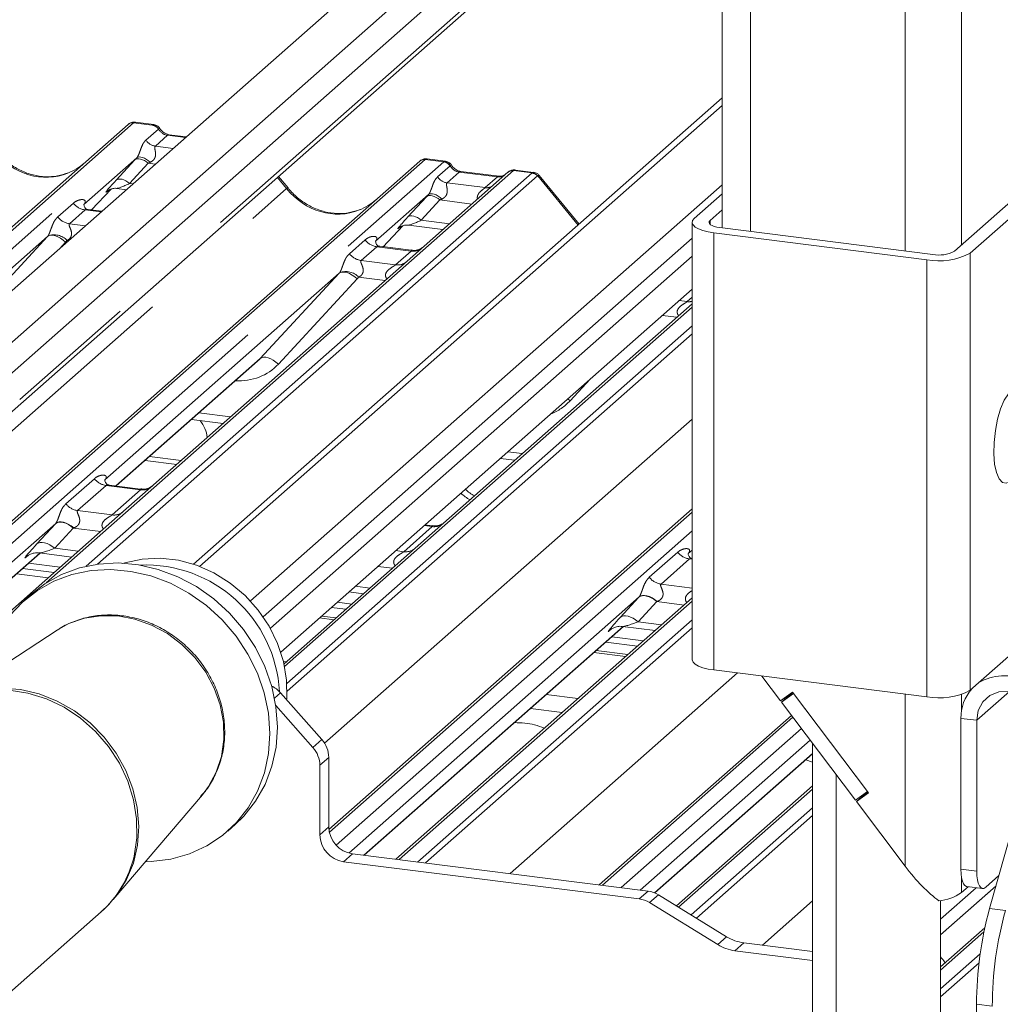
# Paper-space layout 'Blatt2' of a CAD drawing. Units: millimetres. Extents: x 5 to 415, y 5 to 292.
# Drawn here: x 325 to 334, y 192 to 201 of the extents above; entities that cross this region are included whole.
import ezdxf

# ---------------------------------------------------------------- set-up
doc = ezdxf.new("R2010")
doc.units = ezdxf.units.MM
doc.linetypes.add('PHANTOM', pattern=[12.7, 6.35, -1.27, 1.27, -1.27, 1.27, -1.27])

psp = doc.layouts.new('Blatt2')

# ---------------------------------------------------------------- linework, layer by layer
at = {"color": 7, "linetype": 'Continuous', "lineweight": 15}
for p, q in [((331.79153, 240.11384), (331.79153, 199.01042)), ((331.62012, 204.21068), (320.98337, 194.82994)), ((331.79153, 203.87375), (321.28508, 194.60793)), ((331.79153, 203.58262), (321.42779, 194.44266)), ((321.56899, 194.19798), (331.79153, 203.21341)), ((331.79153, 200.24425), (326.77374, 195.81898)), ((331.79153, 200.17358), (326.83083, 195.79865)), ((320.45682, 194.97132), (326.15116, 199.99325)), ((326.15116, 199.99325), (326.15157, 199.99362)), ((326.39443, 199.99251), (326.21952, 200.01454)), ((326.70402, 199.87508), (326.5417, 199.89553)), ((322.318, 193.82201), (328.91998, 199.64441)), ((326.23335, 199.67549), (325.73199, 199.23333)), ((328.91998, 199.64441), (328.9204, 199.64478)), ((329.16325, 199.64367), (328.98835, 199.6657)), ((329.7576, 199.53888), (328.96259, 198.83775)), ((329.67288, 199.50104), (329.31053, 199.54669)), ((329.7593, 199.5403), (329.75658, 199.53797)), ((330.001, 199.53812), (329.8261, 199.56016)), ((327.66978, 199.38957), (327.57984, 199.49905)), ((330.43367, 199.04674), (330.05405, 199.50885)), ((333.99615, 198.78968), (334.75983, 199.46318)), ((334.14582, 198.77082), (334.90949, 199.44432)), ((325.80563, 199.18107), (325.99134, 199.37913)), ((325.96004, 199.36293), (325.96665, 199.36938)), ((326.04319, 199.38506), (326.13524, 199.37346)), ((329.00218, 199.32665), (328.50082, 198.88449)), ((331.79153, 199.3344), (331.52666, 199.10081)), ((325.73697, 199.23924), (325.73245, 199.23444)), ((325.90316, 199.16879), (325.77232, 199.18527)), ((331.79153, 199.18355), (331.67633, 199.08195)), ((331.50599, 199.0631), (331.50599, 194.91474)), ((328.57445, 198.83224), (328.76017, 199.03029)), ((328.72887, 199.01409), (328.73548, 199.02054)), ((328.81202, 199.03622), (329.14068, 198.99481)), ((331.71285, 198.96332), (333.73335, 198.70876)), ((331.76942, 199.01321), (333.78992, 198.75865)), ((325.38683, 198.92893), (323.16227, 196.96705)), ((328.5058, 198.8904), (328.50128, 198.8856)), ((328.84005, 198.79877), (328.54114, 198.83643)), ((328.96259, 198.83775), (328.80198, 198.69611)), ((328.80198, 198.69611), (326.3931, 196.57168)), ((331.50599, 198.74141), (327.50226, 195.21045)), ((328.15565, 198.58009), (325.93109, 196.61821)), ((331.50599, 198.42931), (327.60076, 194.98522)), ((331.50599, 198.2901), (328.87769, 195.97216)), ((326.03817, 196.56198), (327.38112, 197.74635)), ((326.75247, 197.19193), (327.05341, 197.15401)), ((326.313, 196.80436), (326.61395, 196.76644)), ((326.35543, 196.84177), (326.65637, 196.80386)), ((329.68412, 196.82258), (329.82224, 196.80517)), ((326.27057, 196.5327), (325.97215, 196.5703)), ((326.3931, 196.57168), (326.10887, 196.321)), ((328.0578, 193.30261), (331.50599, 196.34363)), ((326.10887, 196.321), (323.15562, 193.71648)), ((329.03939, 196.18386), (328.96983, 196.19263)), ((328.87769, 195.97216), (327.63162, 194.87323)), ((322.85467, 193.7544), (325.31552, 195.92466)), ((325.19343, 195.89397), (325.20225, 195.90256)), ((325.30727, 195.9257), (325.61646, 195.88674)), ((331.50599, 195.95338), (331.46874, 195.92053)), ((325.14895, 195.77776), (325.4499, 195.73985)), ((325.20552, 195.82765), (325.50647, 195.78974)), ((325.09239, 195.72788), (325.39333, 195.68996)), ((325.23753, 195.53869), (325.16682, 195.47633)), ((328.24717, 195.5553), (328.38529, 195.5379)), ((331.50599, 195.49939), (328.69327, 193.0188)), ((328.08061, 195.40841), (328.21873, 195.39101)), ((328.13718, 195.4583), (328.2753, 195.4409)), ((328.12626, 195.30946), (327.98814, 195.32686)), ((328.39233, 193.05672), (330.85317, 195.22698)), ((330.84493, 195.22802), (331.15412, 195.18906)), ((334.14582, 194.62246), (334.90949, 195.29596)), ((325.47857, 195.19348), (324.38664, 194.47928)), ((325.4935, 195.20302), (325.47857, 195.19348)), ((330.73108, 195.19629), (330.7399, 195.20488)), ((330.74318, 195.12997), (331.04412, 195.09206)), ((330.68661, 195.08009), (330.98755, 195.04217)), ((330.89508, 194.96062), (330.59414, 194.99854)), ((327.62638, 194.89548), (327.65304, 194.89212)), ((331.71285, 194.81496), (333.73335, 194.5604)), ((332.168, 194.75762), (332.34474, 194.52305)), ((327.5986, 194.59894), (327.99092, 194.15409)), ((330.12092, 194.5812), (330.42187, 194.54328)), ((332.45939, 194.60557), (332.34474, 194.52305)), ((332.46901, 194.5928), (332.35436, 194.51028)), ((332.35436, 194.51028), (332.43356, 194.58012)), ((332.43356, 194.58012), (332.43021, 194.58456)), ((332.46274, 194.60113), (332.43356, 194.58012)), ((332.45939, 194.60557), (333.18092, 193.64798)), ((333.1713, 193.66075), (332.46901, 194.5928)), ((327.90607, 194.07926), (327.55366, 194.47886)), ((333.05665, 193.57823), (332.35436, 194.51028)), ((329.97126, 194.44921), (330.2722, 194.41129)), ((330.62448, 192.7755), (332.44905, 194.38461)), ((334.05773, 194.35622), (334.05773, 192.92315)), ((334.2074, 194.33736), (334.2074, 192.90429)), ((334.32989, 192.55173), (334.82745, 194.31737)), ((332.6489, 190.2476), (332.6489, 194.11938)), ((331.15192, 192.69974), (332.6489, 194.01995)), ((327.97183, 193.91097), (327.97183, 193.25045)), ((328.05668, 193.9858), (328.05668, 193.32528)), ((332.6489, 193.94103), (332.58464, 193.96328)), ((332.8734, 190.21932), (332.8734, 193.82143)), ((332.6489, 193.71662), (331.35677, 192.57708)), ((326.01146, 192.6369), (326.85655, 193.63099)), ((333.1713, 193.66075), (333.05665, 193.57823)), ((333.18092, 193.64798), (333.06627, 193.56546)), ((333.06627, 193.56546), (333.13981, 193.63032)), ((333.17509, 193.65571), (333.13981, 193.63032)), ((333.14591, 193.63471), (333.14212, 193.63975)), ((333.06627, 193.56546), (333.52718, 192.95376)), ((327.09822, 193.28633), (327.16893, 193.34869)), ((328.28118, 193.07072), (331.08819, 192.71707)), ((328.19633, 192.99589), (331.00334, 192.64224)), ((334.41776, 192.86353), (334.29225, 192.75285)), ((333.86335, 192.30028), (334.38989, 192.76464)), ((334.12708, 192.75804), (334.06339, 192.70186)), ((334.11258, 192.75986), (334.26225, 192.74101)), ((331.74835, 192.20912), (331.10138, 192.60717)), ((331.8332, 192.28395), (331.18623, 192.68201)), ((333.86335, 192.62737), (333.86335, 190.63982)), ((324.16854, 190.99594), (325.89664, 192.51997)), ((334.2844, 192.36829), (333.86335, 191.99695)), ((332.6489, 192.14332), (331.9966, 192.2255)), ((332.6489, 192.0578), (331.91175, 192.15067)), ((332.6489, 190.2476), (332.6489, 192.0578)), ((334.20562, 191.64214), (334.20562, 183.16))]:
    psp.add_line(p, q, dxfattribs=at)
at = {"color": 8, "linetype": 'PHANTOM', "lineweight": 0}
for p, q in [((332.06045, 239.98413), (332.06045, 198.97654)), ((334.06339, 239.88003), (334.06339, 198.84898)), ((333.52718, 239.79934), (333.52718, 198.79175)), ((331.79153, 203.26154), (321.55328, 194.23226)), ((326.20407, 200.00868), (320.49079, 194.97004)), ((320.66545, 194.94675), (326.38001, 199.98651)), ((326.38001, 199.98651), (326.20407, 200.00868)), ((326.38001, 199.98651), (326.38181, 199.98798)), ((326.32069, 199.84369), (326.43987, 199.9488)), ((326.5267, 199.88961), (326.41049, 199.78712)), ((326.44048, 199.9493), (326.43987, 199.9488)), ((326.69627, 199.86825), (326.5267, 199.88961)), ((326.41049, 199.78712), (326.58006, 199.76576)), ((328.9729, 199.65984), (322.349, 193.81811)), ((322.52493, 193.79594), (329.14883, 199.63767)), ((326.03817, 199.46318), (326.21462, 199.65521)), ((326.34263, 199.62445), (326.16617, 199.43242)), ((326.41018, 199.61594), (326.34263, 199.62445)), ((329.14883, 199.63767), (328.9729, 199.65984)), ((329.14883, 199.63767), (329.15064, 199.63914)), ((329.81052, 199.55431), (325.37492, 195.64248)), ((325.7551, 195.80044), (329.98645, 199.53214)), ((329.08952, 199.49485), (329.2087, 199.59996)), ((329.29553, 199.54077), (329.17932, 199.43829)), ((329.20931, 199.60046), (329.2087, 199.59996)), ((329.65788, 199.49512), (329.29553, 199.54077)), ((329.81052, 199.55431), (329.81227, 199.55578)), ((329.98645, 199.53214), (329.81052, 199.55431)), ((330.03937, 199.50338), (325.86231, 195.81957)), ((326.16617, 199.43242), (326.1976, 199.42846)), ((331.79153, 199.41923), (327.31355, 195.47003)), ((327.65643, 199.3834), (327.56916, 199.48963)), ((329.17932, 199.43829), (329.54167, 199.39263)), ((329.54167, 199.39263), (329.65788, 199.49512)), ((330.42299, 199.03732), (330.03982, 199.50375)), ((321.62044, 194.06016), (327.65643, 199.3834)), ((325.80548, 199.18109), (325.99111, 199.37906)), ((325.96177, 199.36446), (325.96004, 199.36293)), ((325.48378, 199.11475), (325.63195, 199.24543)), ((328.807, 199.11434), (328.98345, 199.30637)), ((329.11145, 199.27561), (328.935, 199.08358)), ((329.41562, 199.23729), (329.11145, 199.27561)), ((325.7435, 199.18109), (325.59533, 199.05041)), ((325.89541, 199.16195), (325.7435, 199.18109)), ((325.59533, 199.05041), (325.74724, 199.03128)), ((328.935, 199.08358), (329.20305, 199.04981)), ((331.67633, 199.08195), (331.67633, 199.04424)), ((328.5743, 198.83225), (328.75994, 199.03022)), ((328.7306, 199.01562), (328.72887, 199.01409)), ((331.71285, 198.96332), (331.71285, 194.81496)), ((324.63799, 198.12029), (325.38683, 198.92893)), ((325.55797, 198.87523), (325.50304, 198.81592)), ((325.58674, 198.88974), (325.57147, 198.89166)), ((331.50599, 198.91223), (327.43364, 195.32075)), ((328.2526, 198.76591), (328.40077, 198.89659)), ((328.51233, 198.83225), (328.36416, 198.70158)), ((328.83935, 198.79105), (328.51233, 198.83225)), ((328.69118, 198.66037), (328.83935, 198.79105)), ((334.14582, 198.77082), (334.14582, 194.62246)), ((328.36416, 198.70158), (328.69118, 198.66037)), ((333.73335, 198.70876), (333.73335, 194.5604)), ((327.40682, 197.77145), (328.15565, 198.58009)), ((328.3268, 198.52639), (327.57796, 197.71775)), ((328.59219, 198.51108), (328.34029, 198.54282)), ((331.38339, 198.32119), (331.46, 198.31154)), ((331.46, 198.31154), (331.50599, 198.35209)), ((331.50599, 198.25886), (327.63723, 194.84694)), ((331.36101, 198.16225), (331.2229, 198.17965)), ((327.65829, 194.68818), (331.50599, 198.08154)), ((331.50599, 198.00611), (327.66057, 194.61477)), ((326.03576, 196.56229), (327.40682, 197.77145)), ((330.53913, 197.57662), (330.34678, 197.36891)), ((330.34678, 197.36891), (330.32489, 197.38768)), ((326.82422, 197.25521), (327.12517, 197.2173)), ((328.01671, 194.11971), (331.50599, 197.19696)), ((329.75588, 196.88586), (329.894, 196.86846)), ((325.56121, 196.39233), (325.83129, 196.63052)), ((325.94285, 196.56618), (325.67276, 196.32799)), ((326.26987, 196.52498), (325.94285, 196.56618)), ((325.99978, 196.28679), (326.26987, 196.52498)), ((325.67276, 196.32799), (325.99978, 196.28679)), ((331.50599, 196.31239), (328.0621, 193.27516)), ((325.46451, 196.20672), (322.70519, 193.77323)), ((325.28459, 196.01092), (325.46104, 196.20295)), ((325.63171, 196.16193), (325.45525, 195.96991)), ((325.8914, 196.12922), (325.63171, 196.16193)), ((328.76861, 195.93795), (329.03869, 196.17614)), ((329.03869, 196.17614), (328.96208, 196.18579)), ((328.12541, 193.15367), (331.50599, 196.13506)), ((325.45525, 195.96991), (325.67883, 195.94174)), ((322.85226, 193.7547), (325.3131, 195.92496)), ((325.1974, 195.89747), (325.19343, 195.89397)), ((328.692, 195.9476), (328.76861, 195.93795)), ((331.09886, 195.69465), (331.36895, 195.93284)), ((331.4805, 195.8685), (331.21042, 195.63031)), ((331.50599, 195.86529), (331.4805, 195.8685)), ((328.66023, 195.78038), (328.52211, 195.79778)), ((328.30954, 195.6103), (328.44765, 195.5929)), ((331.21042, 195.63031), (331.50599, 195.59307)), ((331.00216, 195.50904), (328.24567, 193.07805)), ((330.82224, 195.31324), (330.99869, 195.50527)), ((331.50599, 195.46815), (328.72427, 193.0149)), ((331.16936, 195.46426), (330.99291, 195.27223)), ((331.42905, 195.43154), (331.16936, 195.46426)), ((327.96747, 195.30863), (328.10559, 195.29123)), ((328.38991, 193.05703), (330.85075, 195.22728)), ((328.9002, 192.99273), (331.50599, 195.29082)), ((331.50599, 195.2154), (328.97504, 192.98331)), ((330.99291, 195.27223), (331.21648, 195.24406)), ((330.73506, 195.19979), (330.73108, 195.19629)), ((330.57347, 194.98031), (330.87442, 194.94239)), ((329.77784, 192.88216), (331.93735, 194.78667)), ((327.5986, 194.59894), (327.54167, 194.54873)), ((333.52718, 194.58637), (333.52718, 192.95376)), ((334.06339, 194.58175), (334.06339, 194.42801)), ((334.51796, 194.61125), (334.2074, 194.33736)), ((332.46319, 194.36584), (330.65548, 192.77159)), ((334.2074, 194.33736), (334.05773, 194.35622)), ((330.83141, 192.74942), (332.54346, 194.25931)), ((327.90607, 194.07926), (327.99092, 194.15409)), ((332.62571, 194.15016), (331.01167, 192.72671)), ((331.15005, 192.70052), (332.6489, 194.02238)), ((328.05668, 193.9858), (327.97183, 193.91097)), ((332.6489, 193.68538), (331.37764, 192.56424)), ((331.49608, 192.49137), (332.6489, 193.50806)), ((332.6489, 193.43263), (331.54646, 192.46037)), ((327.97183, 193.25045), (328.05668, 193.32528)), ((328.28118, 193.07072), (328.19633, 192.99589)), ((334.2074, 192.90429), (334.05773, 192.92315)), ((334.06339, 192.8469), (334.06339, 192.70186)), ((331.00334, 192.64224), (331.08819, 192.71707)), ((333.86335, 192.30271), (334.3908, 192.76788)), ((334.201, 192.74872), (333.86335, 192.45094)), ((331.18623, 192.68201), (331.10138, 192.60717)), ((332.1725, 192.20334), (332.6489, 192.62348)), ((334.47955, 192.53287), (334.32989, 192.55173)), ((334.27634, 192.32994), (333.86335, 191.96571)), ((331.74835, 192.20912), (331.8332, 192.28395)), ((331.9966, 192.2255), (331.91175, 192.15067)), ((333.86335, 191.78839), (334.24032, 192.12084)), ((334.2293, 192.0357), (333.86335, 191.71296)), ((334.20562, 191.64214), (334.35529, 191.62328))]:
    psp.add_line(p, q, dxfattribs=at)
at = {"color": 8, "linetype": 'PHANTOM', "lineweight": 0, "flags": 128}
for points in [[(326.5267, 199.88961), (326.53552, 199.89492), (326.5417, 199.89553)], [(326.34263, 199.62445), (326.32532, 199.63812), (326.30717, 199.64951), (326.28879, 199.65825), (326.27082, 199.66402), (326.25387, 199.66664), (326.23851, 199.66601), (326.22528, 199.66215), (326.21462, 199.65521)], [(326.36174, 199.63336), (326.34422, 199.64848), (326.32578, 199.66148), (326.30709, 199.67189), (326.28887, 199.67932), (326.27178, 199.68348), (326.25646, 199.68423), (326.24349, 199.68153), (326.23335, 199.67549)], [(329.29553, 199.54077), (329.30435, 199.54608), (329.31053, 199.54669)], [(326.16617, 199.43242), (326.14887, 199.44609), (326.13072, 199.45749), (326.11234, 199.46622), (326.09437, 199.472), (326.07742, 199.47462), (326.06206, 199.47399), (326.04883, 199.47013), (326.03817, 199.46318)], [(329.65788, 199.49512), (329.6667, 199.50042), (329.6726, 199.50107)], [(329.13057, 199.28452), (329.11305, 199.29964), (329.09461, 199.31264), (329.07592, 199.32305), (329.05769, 199.33048), (329.0406, 199.33464), (329.02529, 199.33539), (329.01232, 199.33269), (329.00218, 199.32665)], [(329.11145, 199.27561), (329.09415, 199.28928), (329.07599, 199.30067), (329.05762, 199.30941), (329.03965, 199.31518), (329.02269, 199.3178), (329.00734, 199.31717), (328.99411, 199.31332), (328.98345, 199.30637)], [(328.935, 199.08358), (328.91769, 199.09725), (328.89954, 199.10865), (328.88117, 199.11738), (328.8632, 199.12316), (328.84624, 199.12578), (328.83089, 199.12515), (328.81766, 199.12129), (328.807, 199.11434)], [(325.55797, 198.87523), (325.53466, 198.89509), (325.51013, 198.91209), (325.48528, 198.9256), (325.46103, 198.93514), (325.43826, 198.94036), (325.41783, 198.94105), (325.40047, 198.93719), (325.38683, 198.92893)], [(328.3268, 198.52639), (328.30349, 198.54625), (328.27896, 198.56325), (328.25411, 198.57677), (328.22986, 198.58631), (328.20709, 198.59152), (328.18665, 198.59221), (328.1693, 198.58835), (328.15565, 198.58009)], [(327.57796, 197.71775), (327.55465, 197.73761), (327.53012, 197.75461), (327.50527, 197.76813), (327.48102, 197.77767), (327.45825, 197.78288), (327.43782, 197.78357), (327.42046, 197.77971), (327.40682, 197.77145)], [(325.63171, 196.16193), (325.60863, 196.18016), (325.58443, 196.19536), (325.55993, 196.207), (325.53597, 196.2147), (325.51336, 196.21819), (325.49289, 196.21735), (325.47525, 196.21221), (325.46104, 196.20295)], [(325.6353, 196.16329), (325.61218, 196.18183), (325.58791, 196.19738), (325.56334, 196.20939), (325.53932, 196.21744), (325.51668, 196.22126), (325.49621, 196.2207), (325.47862, 196.2158), (325.46451, 196.20672)], [(325.45525, 195.96991), (325.43218, 195.98814), (325.40798, 196.00333), (325.38348, 196.01498), (325.35952, 196.02268), (325.33691, 196.02617), (325.31644, 196.02533), (325.29879, 196.02019), (325.28459, 196.01092)], [(331.16936, 195.46426), (331.14628, 195.48248), (331.12208, 195.49768), (331.09758, 195.50932), (331.07362, 195.51702), (331.05102, 195.52051), (331.03054, 195.51967), (331.0129, 195.51453), (330.99869, 195.50527)], [(331.17295, 195.46561), (331.14983, 195.48416), (331.12557, 195.4997), (331.101, 195.51171), (331.07698, 195.51976), (331.05434, 195.52358), (331.03386, 195.52302), (331.01627, 195.51812), (331.00216, 195.50904)], [(326.85655, 193.63099), (326.91542, 193.7092), (326.989, 193.84566), (327.03777, 193.99546), (327.06041, 194.15452), (327.0563, 194.3185), (327.02555, 194.48292), (326.96901, 194.6433), (326.88821, 194.79527), (326.78535, 194.93467), (326.66325, 195.05772), (326.52523, 195.16104), (326.37507, 195.24183), (326.21684, 195.29788), (326.05488, 195.32765), (325.8936, 195.33035), (325.73739, 195.30588), (325.59052, 195.25493), (325.4935, 195.20302)], [(330.99291, 195.27223), (330.96983, 195.29046), (330.94563, 195.30565), (330.92113, 195.3173), (330.89717, 195.325), (330.87456, 195.32849), (330.85409, 195.32765), (330.83645, 195.32251), (330.82224, 195.31324)], [(326.20773, 193.04925), (326.23357, 193.22308), (326.2323, 193.40222), (326.20393, 193.58248), (326.14913, 193.75963), (326.0692, 193.92953), (325.96599, 194.08819), (325.84193, 194.23188), (325.69993, 194.35725), (325.54332, 194.46136), (325.37576, 194.54175), (325.20119, 194.59656), (325.0237, 194.62449), (324.84744, 194.6249), (324.67655, 194.59776), (324.51503, 194.54372), (324.36667, 194.46404), (324.25627, 194.37997)], [(324.38667, 194.4793), (324.45899, 194.52225), (324.61415, 194.5892), (324.7806, 194.62985), (324.95443, 194.64324), (325.13157, 194.62905), (325.30786, 194.58762), (325.47917, 194.51992), (325.6415, 194.42753), (325.79102, 194.31263), (325.92424, 194.17789), (326.03804, 194.0265), (326.12975, 193.86198), (326.19722, 193.6882), (326.23886, 193.50923), (326.2537, 193.32926), (326.2414, 193.15252), (326.20224, 192.98314), (326.13714, 192.82511), (326.04762, 192.68211), (326.01068, 192.636)]]:
    psp.add_lwpolyline(points, dxfattribs=at)
at = {"color": 7, "linetype": 'Continuous', "lineweight": 15, "flags": 128}
for points in [[(331.52666, 199.10081), (331.51034, 199.08062), (331.50615, 199.05975), (331.51425, 199.03902), (331.53433, 199.01921), (331.56562, 199.00109), (331.60692, 198.98534), (331.65663, 198.97259), (331.71285, 198.96332)], [(331.67633, 199.08195), (331.66817, 199.07186), (331.66607, 199.06142), (331.67012, 199.05106), (331.68016, 199.04115), (331.69581, 199.03209), (331.71645, 199.02422), (331.74131, 199.01784), (331.76942, 199.01321)], [(334.61053, 197.46643), (334.58597, 197.47753), (334.54751, 197.46995), (334.50781, 197.43493), (334.46935, 197.37469), (334.43456, 197.293), (334.40561, 197.195), (334.38434, 197.08684), (334.37207, 196.97533), (334.36958, 196.86746), (334.37702, 196.77002), (334.39392, 196.68913), (334.41923, 196.62987), (334.45135, 196.59597), (334.48827, 196.58955), (334.50053, 196.59333)], [(327.65813, 194.54276), (327.6582, 194.5438), (327.65596, 194.71864), (327.62665, 194.89439), (327.571, 195.06672), (327.49038, 195.23138), (327.38677, 195.38433), (327.26272, 195.5218), (327.12129, 195.64039), (326.96596, 195.7372), (326.80055, 195.80983), (326.62914, 195.8565), (326.45595, 195.87607), (326.28525, 195.86804), (326.12123, 195.83261), (326.09998, 195.82582)], [(325.23753, 195.53869), (325.36085, 195.63329), (325.51865, 195.72102), (325.68978, 195.7839), (325.8709, 195.82069), (326.0585, 195.83068), (326.2489, 195.81367), (326.43842, 195.77), (326.62336, 195.70051), (326.80013, 195.60656), (326.96527, 195.48998), (327.11558, 195.35303), (327.24814, 195.19838), (327.36036, 195.02904), (327.45005, 194.84831), (327.51548, 194.65971), (327.55536, 194.4669), (327.56893, 194.27364), (327.55592, 194.08368), (327.51657, 193.90074), (327.45167, 193.72836), (327.36246, 193.56991), (327.25069, 193.42846), (327.16893, 193.34869)], [(325.02647, 195.32815), (325.14873, 195.46003), (325.29014, 195.57093), (325.44794, 195.65866), (325.61907, 195.72154), (325.80019, 195.75833), (325.98778, 195.76832), (326.17819, 195.75131), (326.36771, 195.70764), (326.55265, 195.63815), (326.72941, 195.5442), (326.89456, 195.42762), (327.04487, 195.29067), (327.17743, 195.13602), (327.28965, 194.96668), (327.37934, 194.78595), (327.44477, 194.59735), (327.48465, 194.40454), (327.49822, 194.21127), (327.48521, 194.02132), (327.44586, 193.83838), (327.38096, 193.666), (327.29175, 193.50755), (327.17998, 193.3661), (327.04783, 193.24442), (326.89786, 193.14486), (326.73299, 193.06937), (326.55643, 193.01942), (326.37163, 192.99597), (326.31519, 192.99419)], [(331.50599, 194.91474), (331.50615, 194.91139), (331.51425, 194.89066), (331.53433, 194.87085), (331.56562, 194.85273), (331.60692, 194.83698), (331.65663, 194.82423), (331.71285, 194.81496)], [(334.2074, 194.33736), (334.22223, 194.43106), (334.2653, 194.51208), (334.3325, 194.57267), (334.41742, 194.60706), (334.51193, 194.61195), (334.60702, 194.58688), (334.69361, 194.53424), (334.76342, 194.45906), (334.80978, 194.36852)], [(334.05773, 192.92315), (334.05936, 192.88044), (334.06419, 192.84225), (334.07203, 192.81005), (334.08258, 192.78507), (334.09544, 192.76826), (334.11011, 192.76029), (334.11258, 192.75986)], [(334.29225, 192.75285), (334.2757, 192.7426), (334.25978, 192.74144), (334.24511, 192.74941), (334.23225, 192.76621), (334.2217, 192.79119), (334.21386, 192.8234), (334.20903, 192.86158), (334.2074, 192.90429)]]:
    psp.add_lwpolyline(points, dxfattribs=at)
at = {"color": 7, "linetype": 'Continuous', "lineweight": 15}
for centre, radius, start, end in [((326.19461, 199.94267), 0.06669, 81.841587, 130.661207), ((326.19653, 199.94156), 0.06879, 82.627645, 130.810808), ((328.96343, 199.59383), 0.06669, 81.841587, 130.661207), ((328.96536, 199.59272), 0.06879, 82.627645, 130.810808), ((329.80355, 199.48708), 0.06926, 82.763885, 129.737753), ((333.85112, 199.32768), 0.63003, 259.226133, 297.8883), ((333.84881, 199.06811), 0.31501, 259.226133, 297.8883), ((326.60356, 196.98901), 0.30085, 6.12117, 39.797385), ((329.57603, 196.74692), 0.3098, 224.13986, 244.03138), ((329.5336, 196.70951), 0.3098, 224.13986, 244.03138), ((326.31659, 194.5381), 1.27391, 3.22663, 92.313511), ((334.47461, 194.26576), 0.49505, 16.022106, 119.845933), ((327.39822, 194.42287), 0.26675, 41.305271, 64.1335), ((333.85112, 195.17932), 0.63003, 259.226133, 297.8883), ((334.47157, 194.36243), 0.41388, 138.755329, 180.860695), ((327.79972, 193.98239), 0.25698, 0.761089, 41.923454), ((327.71487, 193.90756), 0.25698, 0.761089, 41.923454), ((328.23389, 193.25529), 0.26211, 181.058709, 261.760535), ((328.31874, 193.33013), 0.26211, 181.058709, 261.760535), ((331.05605, 192.47264), 0.24654, 58.127316, 82.508797), ((333.80849, 193.07524), 0.45209, 274.987672, 304.320444), ((330.9712, 192.3978), 0.24654, 58.127316, 82.508797), ((337.65892, 191.63365), 3.45331, 164.582221, 179.859127), ((337.80859, 191.61479), 3.45331, 164.582221, 179.859127), ((332.05017, 192.6329), 0.4109, 238.127316, 262.508797), ((331.96532, 192.55806), 0.4109, 238.127316, 262.508797)]:
    psp.add_arc(centre, radius, start, end, dxfattribs=at)
at = {"color": 8, "linetype": 'PHANTOM', "lineweight": 0}
for centre, radius, start, end in [((326.36775, 199.90069), 0.08669, 33.707136, 81.875866), ((326.3687, 199.90426), 0.08474, 32.109497, 81.102375), ((326.42887, 199.91586), 0.13004, 213.707136, 261.875866), ((329.13658, 199.55185), 0.08669, 33.707136, 81.875866), ((329.13753, 199.55542), 0.08474, 32.109497, 81.102375), ((329.80094, 199.48868), 0.06632, 81.699284, 130.80351), ((329.97461, 199.4473), 0.08566, 40.895791, 82.058156), ((329.97512, 199.45024), 0.08396, 39.593999, 81.334257), ((329.1977, 199.56702), 0.13004, 213.707136, 261.875866), ((327.67038, 199.3708), 0.0188, 91.874653, 137.915567), ((329.55567, 199.49375), 0.10208, 262.120357, 299.058871), ((325.76752, 199.35161), 0.1722, 218.068909, 261.983803), ((325.61934, 199.22093), 0.1722, 218.068909, 261.983803), ((325.45011, 198.78076), 0.16439, 42.423523, 111.043556), ((328.53634, 199.00277), 0.1722, 218.068909, 261.983803), ((328.38817, 198.87209), 0.1722, 218.068909, 261.983803), ((328.85831, 198.92348), 0.13378, 261.851592, 306.41352), ((328.71014, 198.7928), 0.13378, 261.851592, 306.41352), ((328.21894, 198.43192), 0.16439, 42.423523, 111.043556), ((331.47837, 198.45374), 0.14339, 262.640215, 281.105391), ((325.96686, 196.7367), 0.1722, 218.068909, 261.983803), ((326.28849, 196.65877), 0.13508, 262.078208, 306.186904), ((325.69678, 196.49851), 0.1722, 218.068909, 261.983803), ((326.0184, 196.42058), 0.13508, 262.078208, 306.186904), ((329.05731, 196.30994), 0.13508, 262.078208, 306.186904), ((328.78723, 196.07174), 0.13508, 262.078208, 306.186904), ((331.50451, 196.03902), 0.1722, 218.068909, 261.983803), ((331.23443, 195.80083), 0.1722, 218.068909, 261.983803), ((325.23164, 193.26689), 1.00005, 311.679109, 347.430278)]:
    psp.add_arc(centre, radius, start, end, dxfattribs=at)
for centre, major_axis, ratio, start_param, end_param in [((326.16666, 199.90025), (0.05156, 0.11422), 0.2037766, 0.3932915, 0.424031), ((326.21957, 199.89359), (-0.00233, 0.12108), 0.3598817, 6.2308324, 6.56146), ((326.53562, 200.01061), (-0.02666, 0.11935), 0.9166501, 1.8962061, 2.8232815), ((325.33089, 200.12318), (-0.28732, 0.57583), 0.9134149, 1.8090915, 3.0679172), ((326.32487, 199.7575), (0.20647, 0.2158), 0.0346325, 1.9934981, 2.0974605), ((326.41086, 199.67394), (0.19298, 0.09597), 0.0700816, 4.3164007, 4.4203631), ((328.93548, 199.55142), (0.05156, 0.11422), 0.2037766, 0.3932915, 0.424031), ((328.9884, 199.54475), (-0.00233, 0.12108), 0.3598817, 6.2308324, 6.56146), ((329.30444, 199.66177), (-0.02666, 0.11935), 0.9166501, 1.8962061, 2.8232815), ((330.02387, 199.41429), (-0.02733, 0.12316), 0.4021298, 0.1876688, 0.2184083), ((329.97095, 199.42096), (0.03148, 0.11688), 0.2949905, 0.0422995, 0.371514), ((329.97095, 199.42096), (0.08294, 0.08806), 0.1195764, 6.2678491, 6.7598777), ((326.14842, 199.56547), (0.20647, 0.2158), 0.0346325, 2.0974605, 3.5286305), ((326.2344, 199.48192), (0.19298, 0.09597), 0.0700816, 3.2465978, 4.3164007), ((329.6668, 199.61612), (-0.02666, 0.11935), 0.9166501, 2.8232815, 3.3981516), ((330.07678, 199.46096), (-0.03742, 0.04243), 0.3333333, 6.2524458, 6.2831853), ((328.09972, 199.77434), (-0.28732, 0.57583), 0.9134149, 1.8090915, 3.0679172), ((329.09369, 199.40866), (0.20647, 0.2158), 0.0346325, 1.9934981, 2.0974605), ((325.67752, 199.29156), (-0.02939, 0.07523), 0.9167705, 3.5520713, 3.6545389), ((329.17968, 199.3251), (0.19298, 0.09597), 0.0700816, 4.3164007, 4.4203631), ((328.91724, 199.21664), (0.20647, 0.2158), 0.0346325, 2.0974605, 3.5286305), ((329.00323, 199.13308), (0.19298, 0.09597), 0.0700816, 3.2465978, 4.3164007), ((325.32664, 198.98211), (0.06224, -0.05081), 0.822402, 6.2356576, 6.3381252), ((325.38314, 199.03983), (0.17084, -0.16877), 0.863409, 0.027867, 0.1303346), ((328.44635, 198.94272), (-0.02939, 0.07523), 0.9167705, 3.5520713, 3.6545389), ((328.09547, 198.63327), (0.06224, -0.05081), 0.822402, 6.2356576, 6.3381252), ((328.15196, 198.69099), (0.17084, -0.16877), 0.863409, 0.027867, 0.1303346), ((327.11173, 198.15667), (0.45558, -0.45005), 0.863409, 5.5151521, 6.3110523), ((329.88056, 197.80783), (0.45558, -0.45005), 0.863409, 5.9113177, 6.3110523), ((325.58966, 196.32229), (0.24088, 0.25177), 0.0346325, 2.0805312, 2.0974605), ((325.70431, 196.21088), (0.22372, 0.09161), 0.0786774, 4.3498573, 4.3667866), ((325.4132, 196.13026), (0.24088, 0.25177), 0.0346325, 2.0974605, 3.5286305), ((325.52785, 196.01885), (0.22372, 0.09161), 0.0786774, 3.2800544, 4.3498573), ((331.12731, 195.62461), (0.24088, 0.25177), 0.0346325, 2.0805312, 2.0974605), ((331.24196, 195.5132), (0.22372, 0.09161), 0.0786774, 4.3498573, 4.3667866), ((330.95086, 195.43258), (0.24088, 0.25177), 0.0346325, 2.0974605, 3.5286305), ((331.06551, 195.32118), (0.22372, 0.09161), 0.0786774, 3.2800544, 4.3498573)]:
    psp.add_ellipse(centre, major_axis=major_axis, ratio=ratio, start_param=start_param, end_param=end_param, dxfattribs=at)
at = {"color": 7, "linetype": 'Continuous', "lineweight": 15}
for centre, major_axis, ratio, start_param, end_param in [((325.33089, 200.12318), (-0.28732, 0.57583), 0.9134149, 3.0679172, 3.3798879), ((328.09972, 199.77434), (-0.28732, 0.57583), 0.9134149, 3.0679172, 3.3798879), ((327.05524, 198.09895), (0.34823, -0.33107), 0.8568657, 6.2078067, 6.2950732), ((333.67426, 193.08347), (-0.38523, 0.5196), 0.3021893, 1.596467, 2.3881523)]:
    psp.add_ellipse(centre, major_axis=major_axis, ratio=ratio, start_param=start_param, end_param=end_param, dxfattribs=at)
for points, knots in [([(326.22075, 200.01372), (326.21932, 200.01413), (326.2079, 200.01745), (326.18437, 200.01317), (326.16303, 200.00328), (326.15323, 199.99502), (326.15157, 199.99362)], [0, 0, 0, 0, 0.0602745, 0.4823565, 0.912547, 1, 1, 1, 1]), ([(326.45224, 199.95465), (326.4486, 199.96025), (326.43959, 199.97412), (326.41851, 199.98771), (326.40152, 199.9905), (326.39427, 199.99169)], [0, 0, 0, 0, 0.279498, 0.6924598, 1, 1, 1, 1]), ([(326.5417, 199.89553), (326.53593, 199.89656), (326.51911, 199.89955), (326.48932, 199.91425), (326.46507, 199.93714), (326.45451, 199.95322), (326.45204, 199.95698)], [0, 0, 0, 0, 0.1796488, 0.5239587, 0.8885306, 1, 1, 1, 1]), ([(325.58507, 199.53467), (325.55152, 199.52314), (325.48199, 199.49925), (325.36743, 199.49292), (325.24946, 199.50933), (325.13453, 199.55035), (325.02773, 199.61377), (324.95093, 199.68027), (324.9122, 199.72533), (324.90095, 199.73841)], [0, 0, 0, 0, 0.1484843, 0.3077445, 0.4660301, 0.623339, 0.7799255, 0.9361054, 1, 1, 1, 1]), ([(328.98958, 199.66488), (328.98815, 199.66529), (328.97672, 199.66861), (328.95319, 199.66433), (328.93185, 199.65444), (328.92206, 199.64618), (328.9204, 199.64478)], [0, 0, 0, 0, 0.0602745, 0.4823565, 0.912547, 1, 1, 1, 1]), ([(329.22107, 199.60581), (329.21743, 199.61141), (329.20842, 199.62528), (329.18733, 199.63887), (329.17034, 199.64166), (329.16309, 199.64285)], [0, 0, 0, 0, 0.27949798, 0.69245984, 1, 1, 1, 1]), ([(329.31053, 199.54669), (329.30476, 199.54772), (329.28793, 199.55071), (329.25815, 199.56541), (329.2339, 199.58831), (329.22334, 199.60438), (329.22086, 199.60815)], [0, 0, 0, 0, 0.17964884, 0.52395871, 0.88853061, 1, 1, 1, 1]), ([(329.71861, 199.51002), (329.71303, 199.5067), (329.70016, 199.49905), (329.68274, 199.50032), (329.67288, 199.50104)], [0, 0, 0, 0, 0.4336902, 1, 1, 1, 1]), ([(329.82608, 199.55892), (329.82246, 199.55972), (329.80861, 199.56277), (329.78336, 199.55603), (329.76161, 199.54515), (329.75406, 199.53493), (329.75311, 199.53364)], [0, 0, 0, 0, 0.1378013, 0.5264212, 0.9403022, 1, 1, 1, 1]), ([(330.05313, 199.50799), (330.05067, 199.51143), (330.04243, 199.52292), (330.02343, 199.53398), (330.00712, 199.53623), (330.00061, 199.53713)], [0, 0, 0, 0, 0.2042588, 0.682667, 1, 1, 1, 1]), ([(325.9614, 199.36489), (325.9614, 199.36489), (325.96048, 199.3641), (325.96276, 199.36603), (325.96892, 199.37005), (325.98331, 199.37793), (326.00857, 199.3852), (326.03196, 199.38832), (326.04382, 199.38469), (326.04468, 199.38443)], [0, 0, 0, 0, 0.0000734, 0.1546627, 0.2618355, 0.3953073, 0.670058, 0.9759187, 1, 1, 1, 1]), ([(328.3539, 199.18583), (328.32035, 199.1743), (328.25082, 199.15041), (328.13625, 199.14408), (328.01829, 199.16049), (327.90335, 199.20151), (327.79656, 199.26493), (327.71976, 199.33143), (327.68103, 199.37649), (327.66978, 199.38957)], [0, 0, 0, 0, 0.1484843, 0.3077445, 0.4660301, 0.623339, 0.7799255, 0.9361054, 1, 1, 1, 1]), ([(325.77302, 199.18571), (325.77155, 199.18573), (325.76156, 199.18585), (325.75394, 199.19148), (325.73887, 199.19924), (325.7314, 199.22985), (325.73323, 199.23461), (325.73377, 199.23599)], [0, 0, 0, 0, 0.0349354, 0.237462, 0.53108904, 0.86328881, 1, 1, 1, 1]), ([(328.73023, 199.01605), (328.73023, 199.01605), (328.72931, 199.01526), (328.73159, 199.01719), (328.73775, 199.02121), (328.75214, 199.02909), (328.77739, 199.03636), (328.80079, 199.03948), (328.81264, 199.03585), (328.81351, 199.03559)], [0, 0, 0, 0, 0.0000734, 0.1546627, 0.2618355, 0.3953073, 0.670058, 0.9759187, 1, 1, 1, 1]), ([(328.54185, 198.83687), (328.54038, 198.83689), (328.53039, 198.83701), (328.52277, 198.84264), (328.5077, 198.8504), (328.50022, 198.88101), (328.50206, 198.88577), (328.50259, 198.88715)], [0, 0, 0, 0, 0.0349354, 0.237462, 0.531089, 0.8632888, 1, 1, 1, 1]), ([(328.9492, 198.82565), (328.94825, 198.82493), (328.94571, 198.82303), (328.93337, 198.81508), (328.90577, 198.80282), (328.87162, 198.79433), (328.84772, 198.79958), (328.84067, 198.80112)], [0, 0, 0, 0, 0.0787804, 0.2094783, 0.4329976, 0.8325925, 1, 1, 1, 1]), ([(325.97277, 196.5708), (325.97108, 196.57082), (325.96085, 196.57097), (325.95221, 196.57672), (325.93814, 196.58664), (325.92901, 196.61227), (325.93456, 196.62381), (325.93325, 196.62184), (325.93321, 196.62178)], [0, 0, 0, 0, 0.0406648, 0.2454359, 0.5440133, 0.8473957, 0.9957396, 1, 1, 1, 1]), ([(326.38138, 196.56079), (326.38152, 196.5609), (326.3819, 196.56121), (326.37791, 196.55811), (326.36729, 196.55105), (326.3406, 196.53798), (326.30557, 196.52833), (326.27942, 196.53351), (326.27112, 196.53516)], [0, 0, 0, 0, 0.0588704, 0.1564922, 0.2663266, 0.4464403, 0.824304, 1, 1, 1, 1]), ([(329.1502, 196.21195), (329.15034, 196.21206), (329.15072, 196.21237), (329.14673, 196.20927), (329.13611, 196.20221), (329.10943, 196.18914), (329.0744, 196.17949), (329.04825, 196.18467), (329.03995, 196.18632)], [0, 0, 0, 0, 0.05887044, 0.15649222, 0.26632656, 0.44644034, 0.82430396, 1, 1, 1, 1]), ([(325.19696, 195.89802), (325.19695, 195.89801), (325.19596, 195.89716), (325.1985, 195.89931), (325.20538, 195.90397), (325.22206, 195.91364), (325.25252, 195.9243), (325.28463, 195.92965), (325.30361, 195.92498), (325.30829, 195.92382)], [0, 0, 0, 0, 0.0016943, 0.1333577, 0.2325284, 0.3549994, 0.6037611, 0.9023194, 1, 1, 1, 1]), ([(331.51043, 195.87312), (331.50873, 195.87315), (331.4985, 195.87329), (331.48987, 195.87904), (331.47579, 195.88896), (331.46666, 195.91459), (331.47221, 195.92613), (331.4709, 195.92416), (331.47086, 195.9241)], [0, 0, 0, 0, 0.0406648, 0.2454359, 0.5440133, 0.8473957, 0.9957396, 1, 1, 1, 1]), ([(326.83902, 193.61564), (326.85366, 193.63085), (326.90224, 193.68135), (326.96465, 193.78464), (327.02433, 193.92119), (327.06022, 194.06847), (327.07287, 194.2218), (327.06156, 194.37801), (327.02658, 194.5333), (326.96865, 194.68398), (326.88909, 194.82638), (326.78975, 194.95702), (326.67297, 195.07266), (326.54153, 195.17045), (326.39854, 195.2479), (326.24749, 195.303), (326.09204, 195.33434), (325.93622, 195.34087), (325.78344, 195.32316), (325.63956, 195.27896), (325.54236, 195.23747), (325.4987, 195.20538), (325.49479, 195.20251)], [0, 0, 0, 0, 0.0229134, 0.0760415, 0.1292171, 0.182538, 0.2360645, 0.2898145, 0.3437723, 0.3979035, 0.4521698, 0.5065369, 0.5609779, 0.6154664, 0.6699732, 0.7244632, 0.7788873, 0.8331838, 0.8872873, 0.9411454, 0.994739, 1, 1, 1, 1]), ([(330.73461, 195.20034), (330.7346, 195.20033), (330.73361, 195.19948), (330.73616, 195.20163), (330.74303, 195.2063), (330.75971, 195.21596), (330.79017, 195.22663), (330.82228, 195.23198), (330.84127, 195.2273), (330.84595, 195.22614)], [0, 0, 0, 0, 0.0016943, 0.1333577, 0.2325284, 0.3549994, 0.6037611, 0.9023194, 1, 1, 1, 1]), ([(330.10305, 194.26211), (330.0727, 194.27413), (330.01649, 194.29638), (329.91769, 194.3119), (329.85274, 194.31443), (329.81988, 194.31571)], [0, 0, 0, 0, 0.3670579, 0.6797586, 1, 1, 1, 1]), ([(325.89642, 192.52399), (325.91625, 192.54008), (325.95775, 192.57377), (325.99081, 192.61581), (326.00807, 192.63777)], [0, 0, 0, 0, 0.4777853, 1, 1, 1, 1]), ([(333.90729, 192.03571), (333.90664, 192.03686), (333.89413, 192.0591), (333.87833, 192.07645), (333.86335, 192.0929)], [0, 0, 0, 0, 0.0519405, 1, 1, 1, 1])]:
    psp.add_open_spline(points, degree=3, knots=knots, dxfattribs=at)
at = {"color": 8, "linetype": 'PHANTOM', "lineweight": 0}
for points, knots in [([(326.38181, 199.98798), (326.38638, 199.99125), (326.39113, 199.99465), (326.39429, 199.99239), (326.3944, 199.99231)], [0, 0, 0, 0, 0.9641516, 1, 1, 1, 1]), ([(326.44048, 199.9493), (326.44489, 199.95198), (326.45184, 199.9562), (326.45198, 199.95495), (326.45202, 199.9545)], [0, 0, 0, 0, 0.63517804, 1, 1, 1, 1]), ([(326.23335, 199.67549), (326.23622, 199.67898), (326.24037, 199.68403), (326.24724, 199.69575), (326.25221, 199.70634), (326.25973, 199.72465), (326.2698, 199.75317), (326.28209, 199.78684), (326.29804, 199.8198), (326.3129, 199.83547), (326.32069, 199.84369)], [0, 0, 0, 0, 0.05345219, 0.07744321, 0.14507001, 0.17411815, 0.29781609, 0.52224583, 0.74944161, 1, 1, 1, 1]), ([(326.41049, 199.78712), (326.40822, 199.78388), (326.40494, 199.77919), (326.4048, 199.76516), (326.4088, 199.74604), (326.41271, 199.7228), (326.41268, 199.70276), (326.41099, 199.69019), (326.40548, 199.67353), (326.39827, 199.66158), (326.38352, 199.64547), (326.37138, 199.63872), (326.36174, 199.63336)], [0, 0, 0, 0, 0.1171309, 0.1690295, 0.3455882, 0.5076016, 0.5467687, 0.6403719, 0.6815113, 0.7872572, 0.8308506, 1, 1, 1, 1]), ([(329.15064, 199.63914), (329.15521, 199.64241), (329.15995, 199.64581), (329.16311, 199.64355), (329.16323, 199.64347)], [0, 0, 0, 0, 0.9641516, 1, 1, 1, 1]), ([(329.20931, 199.60046), (329.21372, 199.60314), (329.22067, 199.60736), (329.2208, 199.60611), (329.22085, 199.60566)], [0, 0, 0, 0, 0.63517804, 1, 1, 1, 1]), ([(329.81227, 199.55578), (329.81666, 199.55908), (329.8212, 199.5625), (329.8259, 199.56005), (329.82606, 199.55997)], [0, 0, 0, 0, 0.9649474, 1, 1, 1, 1]), ([(329.00218, 199.32665), (329.00504, 199.33014), (329.00919, 199.33519), (329.01606, 199.34692), (329.02104, 199.3575), (329.02856, 199.37581), (329.03863, 199.40433), (329.05092, 199.438), (329.06687, 199.47096), (329.08173, 199.48663), (329.08952, 199.49485)], [0, 0, 0, 0, 0.0534522, 0.0774432, 0.14507, 0.1741181, 0.2978161, 0.5222458, 0.7494416, 1, 1, 1, 1]), ([(329.17932, 199.43829), (329.17705, 199.43504), (329.17377, 199.43035), (329.17362, 199.41632), (329.17763, 199.3972), (329.18154, 199.37396), (329.18151, 199.35392), (329.17982, 199.34135), (329.1743, 199.32469), (329.1671, 199.31274), (329.15234, 199.29663), (329.14021, 199.28988), (329.13057, 199.28452)], [0, 0, 0, 0, 0.11713089, 0.16902945, 0.34558823, 0.50760155, 0.54676865, 0.64037193, 0.68151133, 0.78725717, 0.83085064, 1, 1, 1, 1]), ([(329.46871, 199.28411), (329.46807, 199.28667), (329.4657, 199.29602), (329.4669, 199.30795), (329.47265, 199.32647), (329.48061, 199.33859), (329.49666, 199.35691), (329.5141, 199.37162), (329.53058, 199.38372), (329.53825, 199.38971), (329.5405, 199.39163), (329.54167, 199.39263)], [0, 0, 0, 0, 0.0505978, 0.1845263, 0.2222583, 0.4266134, 0.4593975, 0.7094542, 0.8889081, 0.9418454, 1, 1, 1, 1]), ([(325.63195, 199.24543), (325.63438, 199.24748), (325.64587, 199.25718), (325.66961, 199.27078), (325.70214, 199.28021), (325.72812, 199.27985), (325.74167, 199.27216), (325.74547, 199.26335), (325.74536, 199.25566), (325.74256, 199.24736), (325.7387, 199.24175), (325.73697, 199.23924)], [0, 0, 0, 0, 0.0634524, 0.2993938, 0.5389852, 0.7349218, 0.8457839, 0.8938147, 0.9309126, 0.9690038, 1, 1, 1, 1]), ([(325.77227, 199.18504), (325.77177, 199.18518), (325.76505, 199.1871), (325.75597, 199.18598), (325.74736, 199.1839), (325.74465, 199.18193), (325.7435, 199.18109)], [0, 0, 0, 0, 0.0416187, 0.5580026, 0.8115169, 1, 1, 1, 1]), ([(325.39108, 198.93419), (325.39116, 198.93429), (325.39317, 198.93713), (325.39667, 198.94294), (325.40209, 198.95405), (325.40719, 198.96643), (325.41485, 198.98694), (325.42583, 199.01843), (325.43984, 199.0536), (325.45823, 199.08839), (325.47496, 199.10566), (325.48378, 199.11475)], [0, 0, 0, 0, 0.0014845, 0.0396751, 0.0693315, 0.1173314, 0.1645763, 0.2945557, 0.5240082, 0.7492793, 1, 1, 1, 1]), ([(325.59533, 199.05041), (325.5936, 199.04786), (325.59053, 199.04333), (325.59281, 199.02971), (325.60216, 199.00818), (325.61324, 198.98026), (325.61552, 198.95516), (325.61365, 198.93914), (325.60837, 198.92466), (325.59679, 198.90833), (325.58388, 198.89843), (325.57408, 198.89299), (325.57171, 198.89178), (325.57147, 198.89166)], [0, 0, 0, 0, 0.0909668, 0.161129, 0.3371756, 0.5457335, 0.6288972, 0.6839246, 0.7593195, 0.8302457, 0.9596202, 0.9958517, 1, 1, 1, 1]), ([(328.40077, 198.89659), (328.40321, 198.89864), (328.4147, 198.90834), (328.43844, 198.92195), (328.47097, 198.93137), (328.49694, 198.93101), (328.51049, 198.92333), (328.5143, 198.91452), (328.51418, 198.90682), (328.51138, 198.89852), (328.50753, 198.89291), (328.5058, 198.8904)], [0, 0, 0, 0, 0.0634524, 0.2993938, 0.5389852, 0.7349218, 0.8457839, 0.8938147, 0.9309126, 0.9690038, 1, 1, 1, 1]), ([(328.15991, 198.58535), (328.15999, 198.58546), (328.16199, 198.58829), (328.1655, 198.5941), (328.17091, 198.60521), (328.17601, 198.61759), (328.18368, 198.63811), (328.19466, 198.66959), (328.20866, 198.70476), (328.22706, 198.73955), (328.24379, 198.75682), (328.2526, 198.76591)], [0, 0, 0, 0, 0.0014845, 0.0396751, 0.0693315, 0.1173314, 0.1645763, 0.2945557, 0.5240082, 0.7492793, 1, 1, 1, 1]), ([(328.5411, 198.8362), (328.5406, 198.83634), (328.53388, 198.83826), (328.5248, 198.83714), (328.51618, 198.83506), (328.51348, 198.83309), (328.51233, 198.83225)], [0, 0, 0, 0, 0.0416187, 0.5580026, 0.8115169, 1, 1, 1, 1]), ([(328.83935, 198.79105), (328.84103, 198.79289), (328.84402, 198.79615), (328.8431, 198.79854), (328.8409, 198.79809), (328.84008, 198.79791)], [0, 0, 0, 0, 0.4478615, 0.7932945, 1, 1, 1, 1]), ([(328.36416, 198.70158), (328.36243, 198.69902), (328.35936, 198.69449), (328.36164, 198.68087), (328.37098, 198.65934), (328.38207, 198.63142), (328.38435, 198.60632), (328.38248, 198.5903), (328.37719, 198.57582), (328.36562, 198.55949), (328.35271, 198.54959), (328.3429, 198.54415), (328.34054, 198.54294), (328.34029, 198.54282)], [0, 0, 0, 0, 0.0909668, 0.161129, 0.3371756, 0.5457335, 0.6288972, 0.6839246, 0.7593195, 0.8302457, 0.9596202, 0.9958517, 1, 1, 1, 1]), ([(328.61021, 198.52698), (328.60795, 198.52908), (328.60123, 198.5353), (328.59649, 198.54816), (328.59429, 198.56408), (328.59705, 198.57733), (328.60689, 198.59795), (328.62959, 198.62076), (328.65916, 198.6397), (328.67873, 198.65144), (328.68732, 198.65719), (328.69002, 198.65942), (328.69118, 198.66037)], [0, 0, 0, 0, 0.04677391, 0.13892992, 0.20053737, 0.29175593, 0.34018953, 0.55012436, 0.77439944, 0.89595492, 0.95563154, 1, 1, 1, 1]), ([(331.37904, 198.17814), (331.37678, 198.18024), (331.37006, 198.18646), (331.36532, 198.19932), (331.36312, 198.21524), (331.36588, 198.22849), (331.37571, 198.24911), (331.39842, 198.27192), (331.42799, 198.29086), (331.44756, 198.3026), (331.45615, 198.30835), (331.45885, 198.31058), (331.46, 198.31154)], [0, 0, 0, 0, 0.04677391, 0.13892992, 0.20053737, 0.29175593, 0.34018953, 0.55012436, 0.77439944, 0.89595492, 0.95563154, 1, 1, 1, 1]), ([(325.83129, 196.63052), (325.83492, 196.63352), (325.84996, 196.64597), (325.87928, 196.66031), (325.91279, 196.66636), (325.93443, 196.66215), (325.94377, 196.65372), (325.94512, 196.64356), (325.94295, 196.63487), (325.93806, 196.62606), (325.93324, 196.62063), (325.93109, 196.61821)], [0, 0, 0, 0, 0.0912985, 0.379134, 0.6216483, 0.7560163, 0.8542497, 0.8966858, 0.9316659, 0.9695814, 1, 1, 1, 1]), ([(325.97207, 196.56966), (325.96805, 196.5703), (325.95932, 196.57169), (325.94901, 196.57014), (325.94466, 196.56734), (325.94285, 196.56618)], [0, 0, 0, 0, 0.3329132, 0.7222395, 1, 1, 1, 1]), ([(326.26987, 196.52498), (326.27155, 196.52682), (326.27454, 196.53008), (326.27362, 196.53247), (326.27142, 196.53202), (326.2706, 196.53184)], [0, 0, 0, 0, 0.4479922, 0.7935261, 1, 1, 1, 1]), ([(325.46451, 196.20672), (325.46592, 196.20842), (325.46928, 196.21245), (325.47409, 196.22051), (325.47949, 196.23156), (325.4846, 196.24396), (325.49227, 196.26448), (325.50326, 196.296), (325.51727, 196.33118), (325.53567, 196.36596), (325.5524, 196.38323), (325.56121, 196.39233)], [0, 0, 0, 0, 0.02695, 0.0640112, 0.0930673, 0.1393872, 0.1858854, 0.3125494, 0.5361492, 0.7556744, 1, 1, 1, 1]), ([(325.67276, 196.32799), (325.67103, 196.32543), (325.66796, 196.3209), (325.67024, 196.30728), (325.67959, 196.28576), (325.69068, 196.25783), (325.69295, 196.23274), (325.69108, 196.21672), (325.6858, 196.20223), (325.67271, 196.18381), (325.65489, 196.17136), (325.64011, 196.16527), (325.6353, 196.16329)], [0, 0, 0, 0, 0.0846087, 0.149867, 0.3136088, 0.5075897, 0.5849407, 0.636122, 0.7062473, 0.7722161, 0.9258737, 1, 1, 1, 1]), ([(325.91808, 196.15274), (325.9144, 196.15762), (325.90832, 196.16568), (325.90358, 196.18094), (325.90344, 196.19429), (325.90873, 196.21289), (325.92638, 196.2376), (325.95528, 196.25848), (325.98019, 196.27352), (325.99365, 196.28187), (325.99798, 196.28534), (325.99978, 196.28679)], [0, 0, 0, 0, 0.0924622, 0.152975, 0.240884, 0.2921347, 0.4470863, 0.6951444, 0.8420583, 0.9342365, 1, 1, 1, 1]), ([(329.03869, 196.17614), (329.04038, 196.17798), (329.04336, 196.18124), (329.04245, 196.18363), (329.04025, 196.18318), (329.03942, 196.18301)], [0, 0, 0, 0, 0.4479922, 0.7935261, 1, 1, 1, 1]), ([(331.36895, 195.93284), (331.37257, 195.93584), (331.38762, 195.94829), (331.41693, 195.96263), (331.45044, 195.96868), (331.47208, 195.96447), (331.48143, 195.95604), (331.48278, 195.94588), (331.4806, 195.93719), (331.47571, 195.92838), (331.47089, 195.92295), (331.46874, 195.92053)], [0, 0, 0, 0, 0.0912985, 0.379134, 0.6216483, 0.7560163, 0.8542497, 0.8966858, 0.9316659, 0.9695814, 1, 1, 1, 1]), ([(328.6869, 195.8039), (328.68323, 195.80878), (328.67714, 195.81684), (328.6724, 195.8321), (328.67226, 195.84545), (328.67756, 195.86405), (328.69521, 195.88876), (328.72411, 195.90964), (328.74902, 195.92468), (328.76247, 195.93303), (328.76681, 195.9365), (328.76861, 195.93795)], [0, 0, 0, 0, 0.0924622, 0.152975, 0.240884, 0.2921347, 0.4470863, 0.6951444, 0.8420583, 0.9342365, 1, 1, 1, 1]), ([(331.50972, 195.87198), (331.5057, 195.87262), (331.49698, 195.87401), (331.48666, 195.87246), (331.48231, 195.86967), (331.4805, 195.8685)], [0, 0, 0, 0, 0.3329132, 0.7222395, 1, 1, 1, 1]), ([(331.00216, 195.50904), (331.00358, 195.51074), (331.00694, 195.51477), (331.01174, 195.52284), (331.01714, 195.53388), (331.02226, 195.54628), (331.02993, 195.56681), (331.04092, 195.59832), (331.05492, 195.6335), (331.07332, 195.66828), (331.09005, 195.68555), (331.09886, 195.69465)], [0, 0, 0, 0, 0.02695, 0.0640112, 0.0930673, 0.1393872, 0.1858854, 0.3125494, 0.5361492, 0.7556744, 1, 1, 1, 1]), ([(331.21042, 195.63031), (331.20868, 195.62775), (331.20562, 195.62322), (331.20789, 195.60961), (331.21724, 195.58808), (331.22833, 195.56016), (331.23061, 195.53506), (331.22873, 195.51904), (331.22346, 195.50455), (331.21036, 195.48613), (331.19254, 195.47368), (331.17776, 195.46759), (331.17295, 195.46561)], [0, 0, 0, 0, 0.0846087, 0.149867, 0.3136088, 0.5075897, 0.5849407, 0.636122, 0.7062473, 0.7722161, 0.9258737, 1, 1, 1, 1]), ([(331.45573, 195.45506), (331.45205, 195.45994), (331.44597, 195.468), (331.44123, 195.48326), (331.44109, 195.49661), (331.44639, 195.51521), (331.46393, 195.53982), (331.48839, 195.55767), (331.50335, 195.56687), (331.50599, 195.56849)], [0, 0, 0, 0, 0.1235504, 0.2044092, 0.3218755, 0.3903581, 0.5974084, 0.9288702, 1, 1, 1, 1])]:
    psp.add_open_spline(points, degree=3, knots=knots, dxfattribs=at)

doc.saveas('drawing.dxf')
